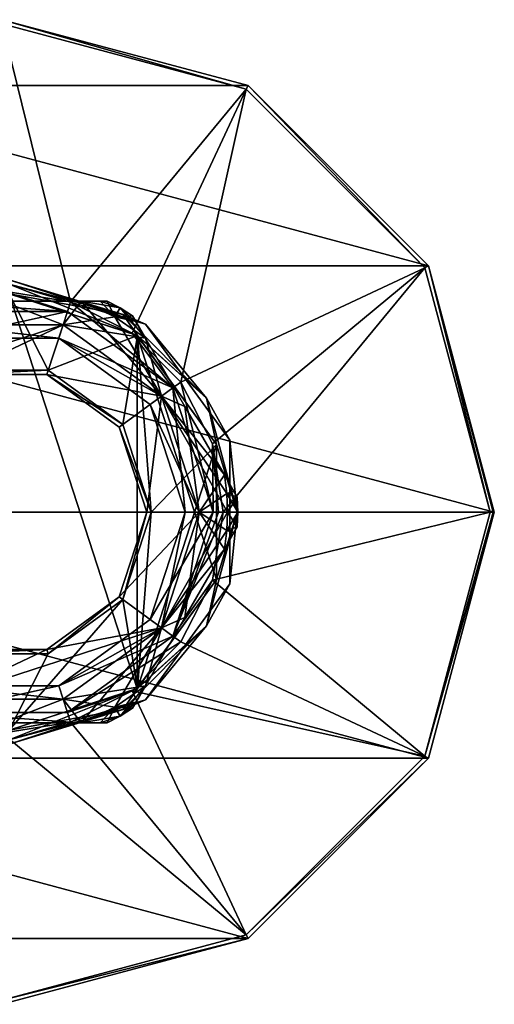
# Model space of a CAD drawing. Units: millimetres. Extents: x -110 to 110, y -55 to 86.
# Drawn here: x 76 to 110, y -35 to 35 of the extents above; entities that cross this region are included whole.
import ezdxf

# ---------------------------------------------------------------- set-up
doc = ezdxf.new("R2010")
doc.units = ezdxf.units.MM
doc.header["$LTSCALE"] = 65.185185
for name, color, linetype in [('158', 7, 'CONTINUOUS'), ('159', 7, 'CONTINUOUS'), ('160', 7, 'CONTINUOUS'), ('161', 7, 'CONTINUOUS'), ('164', 7, 'CONTINUOUS'), ('165', 7, 'CONTINUOUS'), ('166', 7, 'CONTINUOUS'), ('167', 7, 'CONTINUOUS'), ('168', 7, 'CONTINUOUS'), ('169', 7, 'CONTINUOUS'), ('170', 7, 'CONTINUOUS'), ('171', 7, 'CONTINUOUS'), ('172', 7, 'CONTINUOUS'), ('173', 7, 'CONTINUOUS'), ('174', 7, 'CONTINUOUS'), ('192', 7, 'CONTINUOUS'), ('193', 7, 'CONTINUOUS'), ('20', 7, 'CONTINUOUS'), ('24', 7, 'CONTINUOUS'), ('257', 7, 'CONTINUOUS'), ('258', 7, 'CONTINUOUS'), ('259', 7, 'CONTINUOUS'), ('260', 7, 'CONTINUOUS'), ('261', 7, 'CONTINUOUS'), ('262', 7, 'CONTINUOUS'), ('263', 7, 'CONTINUOUS'), ('264', 7, 'CONTINUOUS'), ('265', 7, 'CONTINUOUS'), ('266', 7, 'CONTINUOUS'), ('30', 7, 'CONTINUOUS'), ('5', 7, 'CONTINUOUS'), ('8', 7, 'CONTINUOUS')]:
    doc.layers.add(name, color=color, linetype=linetype)

msp = doc.modelspace()

# ---------------------------------------------------------------- linework, layer by layer
at = {"layer": '158', "linetype": 'Continuous'}
for points in [[(71.727, 10.082, 1.75), (78.273, 10.082, 1.75), (71.827, 9.776, 0.55), (71.727, 10.082, 1.75)], [(71.827, 9.776, 0.55), (78.273, 10.082, 1.75), (78.173, 9.776, 0.55), (71.827, 9.776, 0.55)], [(78.273, 10.082, 1.75), (83.576, 6.229, 1.75), (78.173, 9.776, 0.55), (78.273, 10.082, 1.75)], [(78.173, 9.776, 0.55), (83.576, 6.229, 1.75), (83.315, 6.04, 0.55), (78.173, 9.776, 0.55)], [(83.576, 6.229, 1.75), (85.6, 0, 1.75), (83.315, 6.04, 0.55), (83.576, 6.229, 1.75)], [(85.6, 0, 1.75), (85.278, 0, 0.55), (83.315, 6.04, 0.55), (85.6, 0, 1.75)]]:
    msp.add_3dface(points, dxfattribs=at)
at = {"layer": '159', "linetype": 'Continuous'}
for points in [[(85.278, 0, 0.55), (83.576, -6.229, 1.75), (83.315, -6.04, 0.55), (85.278, 0, 0.55)], [(85.6, 0, 1.75), (83.576, -6.229, 1.75), (85.278, 0, 0.55), (85.6, 0, 1.75)], [(83.315, -6.04, 0.55), (78.273, -10.082, 1.75), (78.173, -9.776, 0.55), (83.315, -6.04, 0.55)], [(83.576, -6.229, 1.75), (78.273, -10.082, 1.75), (83.315, -6.04, 0.55), (83.576, -6.229, 1.75)], [(78.273, -10.082, 1.75), (71.727, -10.082, 1.75), (78.173, -9.776, 0.55), (78.273, -10.082, 1.75)], [(78.173, -9.776, 0.55), (71.727, -10.082, 1.75), (71.827, -9.776, 0.55), (78.173, -9.776, 0.55)]]:
    msp.add_3dface(points, dxfattribs=at)
at = {"layer": '160', "linetype": 'Continuous'}
for points in [[(70.674, 13.315, -14.45), (79.326, 13.315, -14.45), (79.02, 12.362, -14.45), (70.674, 13.315, -14.45)], [(70.98, 12.362, -14.45), (70.674, 13.315, -14.45), (79.02, 12.362, -14.45), (70.98, 12.362, -14.45)], [(79.326, 13.315, -14.45), (86.326, 8.229, -14.45), (79.02, 12.362, -14.45), (79.326, 13.315, -14.45)], [(79.02, 12.362, -14.45), (86.326, 8.229, -14.45), (85.516, 7.642, -14.45), (79.02, 12.362, -14.45)], [(86.326, 8.229, -14.45), (89, 0, -14.45), (85.516, 7.642, -14.45), (86.326, 8.229, -14.45)], [(89, 0, -14.45), (88, 0, -14.45), (85.516, 7.642, -14.45), (89, 0, -14.45)], [(88, 0, -14.45), (86.326, -8.229, -14.45), (85.516, -7.642, -14.45), (88, 0, -14.45)], [(89, 0, -14.45), (86.326, -8.229, -14.45), (88, 0, -14.45), (89, 0, -14.45)], [(85.516, -7.642, -14.45), (86.326, -8.229, -14.45), (79.02, -12.362, -14.45), (85.516, -7.642, -14.45)], [(86.326, -8.229, -14.45), (79.326, -13.315, -14.45), (79.02, -12.362, -14.45), (86.326, -8.229, -14.45)], [(79.326, -13.315, -14.45), (70.674, -13.315, -14.45), (70.98, -12.362, -14.45), (79.326, -13.315, -14.45)], [(79.02, -12.362, -14.45), (79.326, -13.315, -14.45), (70.98, -12.362, -14.45), (79.02, -12.362, -14.45)]]:
    msp.add_3dface(points, dxfattribs=at)
at = {"layer": '161', "linetype": 'Continuous'}
for points in [[(63.674, 8.229, 0.55), (71.827, 9.776, 0.55), (79.326, 13.315, 0.55), (63.674, 8.229, 0.55)], [(70.674, 13.315, 0.55), (63.674, 8.229, 0.55), (79.326, 13.315, 0.55), (70.674, 13.315, 0.55)], [(71.827, 9.776, 0.55), (78.173, 9.776, 0.55), (79.326, 13.315, 0.55), (71.827, 9.776, 0.55)], [(79.326, 13.315, 0.55), (78.173, 9.776, 0.55), (86.326, 8.229, 0.55), (79.326, 13.315, 0.55)], [(78.173, 9.776, 0.55), (83.315, 6.04, 0.55), (86.326, 8.229, 0.55), (78.173, 9.776, 0.55)], [(83.315, 6.04, 0.55), (85.278, 0, 0.55), (86.326, 8.229, 0.55), (83.315, 6.04, 0.55)], [(85.278, 0, 0.55), (89, 0, 0.55), (86.326, 8.229, 0.55), (85.278, 0, 0.55)], [(85.278, 0, 0.55), (83.315, -6.04, 0.55), (89, 0, 0.55), (85.278, 0, 0.55)], [(89, 0, 0.55), (83.315, -6.04, 0.55), (86.326, -8.229, 0.55), (89, 0, 0.55)], [(83.315, -6.04, 0.55), (78.173, -9.776, 0.55), (86.326, -8.229, 0.55), (83.315, -6.04, 0.55)], [(86.326, -8.229, 0.55), (78.173, -9.776, 0.55), (70.674, -13.315, 0.55), (86.326, -8.229, 0.55)], [(79.326, -13.315, 0.55), (86.326, -8.229, 0.55), (70.674, -13.315, 0.55), (79.326, -13.315, 0.55)], [(78.173, -9.776, 0.55), (71.827, -9.776, 0.55), (70.674, -13.315, 0.55), (78.173, -9.776, 0.55)]]:
    msp.add_3dface(points, dxfattribs=at)
at = {"layer": '164', "linetype": 'Continuous'}
for points in [[(75, -15, -13.45), (80.619, -15, -12.432), (75, -15, -0.45), (75, -15, -13.45)], [(75, -15, -0.45), (80.619, -15, -12.432), (80.619, -15, -1.468), (75, -15, -0.45)], [(80.619, -15, -12.432), (81.967, -15, -11.67), (80.619, -15, -1.468), (80.619, -15, -12.432)], [(80.619, -15, -1.468), (81.967, -15, -11.67), (81.963, -15, -2.227), (80.619, -15, -1.468)], [(82.454, -15, -10.664), (82.454, -15, -3.236), (81.963, -15, -2.227), (82.454, -15, -10.664)], [(81.967, -15, -11.67), (82.454, -15, -10.664), (81.963, -15, -2.227), (81.967, -15, -11.67)]]:
    msp.add_3dface(points, dxfattribs=at)
at = {"layer": '165', "linetype": 'Continuous'}
for points in [[(91.717, -1.045, -10.664), (91.717, -1.045, -3.236), (91.472, -1.47, -2.227), (91.717, -1.045, -10.664)], [(91.474, -1.466, -11.67), (91.717, -1.045, -10.664), (91.472, -1.47, -2.227), (91.474, -1.466, -11.67)], [(90.8, -2.634, -12.432), (91.474, -1.466, -11.67), (90.8, -2.634, -1.468), (90.8, -2.634, -12.432)], [(90.8, -2.634, -1.468), (91.474, -1.466, -11.67), (91.472, -1.47, -2.227), (90.8, -2.634, -1.468)], [(87.99, -7.5, -13.45), (90.8, -2.634, -12.432), (87.99, -7.5, -0.45), (87.99, -7.5, -13.45)], [(87.99, -7.5, -0.45), (90.8, -2.634, -12.432), (90.8, -2.634, -1.468), (87.99, -7.5, -0.45)], [(85.181, -12.366, -12.432), (87.99, -7.5, -13.45), (85.181, -12.366, -1.468), (85.181, -12.366, -12.432)], [(85.181, -12.366, -1.468), (87.99, -7.5, -13.45), (87.99, -7.5, -0.45), (85.181, -12.366, -1.468)], [(84.507, -13.534, -11.67), (85.181, -12.366, -12.432), (84.509, -13.53, -2.227), (84.507, -13.534, -11.67)], [(84.509, -13.53, -2.227), (85.181, -12.366, -12.432), (85.181, -12.366, -1.468), (84.509, -13.53, -2.227)], [(84.263, -13.955, -3.236), (84.507, -13.534, -11.67), (84.509, -13.53, -2.227), (84.263, -13.955, -3.236)], [(84.263, -13.955, -10.664), (84.507, -13.534, -11.67), (84.263, -13.955, -3.236), (84.263, -13.955, -10.664)]]:
    msp.add_3dface(points, dxfattribs=at)
at = {"layer": '166', "linetype": 'Continuous'}
for points in [[(84.263, 13.955, -10.664), (84.263, 13.955, -3.236), (84.509, 13.53, -2.227), (84.263, 13.955, -10.664)], [(84.507, 13.534, -11.67), (84.263, 13.955, -10.664), (84.509, 13.53, -2.227), (84.507, 13.534, -11.67)], [(85.181, 12.366, -12.432), (84.507, 13.534, -11.67), (85.181, 12.366, -1.468), (85.181, 12.366, -12.432)], [(85.181, 12.366, -1.468), (84.507, 13.534, -11.67), (84.509, 13.53, -2.227), (85.181, 12.366, -1.468)], [(87.991, 7.5, -13.45), (85.181, 12.366, -12.432), (87.991, 7.5, -0.45), (87.991, 7.5, -13.45)], [(87.991, 7.5, -0.45), (85.181, 12.366, -12.432), (85.181, 12.366, -1.468), (87.991, 7.5, -0.45)], [(90.8, 2.634, -12.432), (87.991, 7.5, -13.45), (90.8, 2.634, -1.468), (90.8, 2.634, -12.432)], [(90.8, 2.634, -1.468), (87.991, 7.5, -13.45), (87.991, 7.5, -0.45), (90.8, 2.634, -1.468)], [(91.474, 1.466, -11.67), (90.8, 2.634, -12.432), (91.472, 1.47, -2.227), (91.474, 1.466, -11.67)], [(91.472, 1.47, -2.227), (90.8, 2.634, -12.432), (90.8, 2.634, -1.468), (91.472, 1.47, -2.227)], [(91.717, 1.045, -3.236), (91.474, 1.466, -11.67), (91.472, 1.47, -2.227), (91.717, 1.045, -3.236)], [(91.717, 1.045, -10.664), (91.474, 1.466, -11.67), (91.717, 1.045, -3.236), (91.717, 1.045, -10.664)]]:
    msp.add_3dface(points, dxfattribs=at)
at = {"layer": '167', "linetype": 'Continuous'}
for points in [[(80.619, 15, -12.432), (75, 15, -13.45), (80.619, 15, -1.468), (80.619, 15, -12.432)], [(80.619, 15, -1.468), (75, 15, -13.45), (75, 15, -0.45), (80.619, 15, -1.468)], [(81.967, 15, -11.67), (80.619, 15, -12.432), (81.963, 15, -2.227), (81.967, 15, -11.67)], [(81.963, 15, -2.227), (80.619, 15, -12.432), (80.619, 15, -1.468), (81.963, 15, -2.227)], [(82.454, 15, -3.236), (81.967, 15, -11.67), (81.963, 15, -2.227), (82.454, 15, -3.236)], [(82.454, 15, -10.664), (81.967, 15, -11.67), (82.454, 15, -3.236), (82.454, 15, -10.664)]]:
    msp.add_3dface(points, dxfattribs=at)
at = {"layer": '168', "linetype": 'Continuous'}
for points in [[(82.454, 15, -10.664), (82.454, 15, -3.236), (83.375, 14.506, -3.236), (82.454, 15, -10.664)], [(82.454, 15, -10.664), (83.375, 14.506, -3.236), (83.375, 14.506, -10.664), (82.454, 15, -10.664)], [(84.263, 13.955, -3.236), (84.263, 13.955, -10.664), (83.375, 14.506, -10.664), (84.263, 13.955, -3.236)], [(83.375, 14.506, -3.236), (84.263, 13.955, -3.236), (83.375, 14.506, -10.664), (83.375, 14.506, -3.236)], [(91.717, 1.045, -10.664), (91.717, 1.045, -3.236), (91.75, 0, -3.236), (91.717, 1.045, -10.664)], [(91.75, 0, -10.664), (91.717, 1.045, -10.664), (91.75, 0, -3.236), (91.75, 0, -10.664)], [(91.717, -1.045, -3.236), (91.717, -1.045, -10.664), (91.75, 0, -10.664), (91.717, -1.045, -3.236)], [(91.717, -1.045, -3.236), (91.75, 0, -10.664), (91.75, 0, -3.236), (91.717, -1.045, -3.236)], [(84.263, -13.955, -10.664), (84.263, -13.955, -3.236), (83.375, -14.506, -3.236), (84.263, -13.955, -10.664)], [(84.263, -13.955, -10.664), (83.375, -14.506, -3.236), (83.375, -14.506, -10.664), (84.263, -13.955, -10.664)], [(82.454, -15, -3.236), (82.454, -15, -10.664), (83.375, -14.506, -10.664), (82.454, -15, -3.236)], [(83.375, -14.506, -3.236), (82.454, -15, -3.236), (83.375, -14.506, -10.664), (83.375, -14.506, -3.236)]]:
    msp.add_3dface(points, dxfattribs=at)
at = {"layer": '169', "linetype": 'Continuous'}
for points in [[(89, 0, 0.55), (86.326, -8.229, 0.55), (91.018, 0, -1.468), (89, 0, 0.55)], [(91.018, 0, -1.468), (86.326, -8.229, 0.55), (90.963, -1.322, -1.468), (91.018, 0, -1.468)], [(86.326, -8.229, 0.55), (90.8, -2.634, -1.468), (90.963, -1.322, -1.468), (86.326, -8.229, 0.55)], [(86.326, -8.229, 0.55), (87.99, -7.5, -0.45), (90.8, -2.634, -1.468), (86.326, -8.229, 0.55)], [(86.326, -8.229, 0.55), (85.181, -12.366, -1.468), (87.99, -7.5, -0.45), (86.326, -8.229, 0.55)], [(86.326, -8.229, 0.55), (79.326, -13.315, 0.55), (85.181, -12.366, -1.468), (86.326, -8.229, 0.55)], [(85.181, -12.366, -1.468), (79.326, -13.315, 0.55), (83.009, -13.872, -1.468), (85.181, -12.366, -1.468)], [(79.326, -13.315, 0.55), (70.674, -13.315, 0.55), (75, -15, -0.45), (79.326, -13.315, 0.55)], [(79.326, -13.315, 0.55), (75, -15, -0.45), (80.619, -15, -1.468), (79.326, -13.315, 0.55)], [(79.326, -13.315, 0.55), (80.619, -15, -1.468), (83.009, -13.872, -1.468), (79.326, -13.315, 0.55)]]:
    msp.add_3dface(points, dxfattribs=at)
at = {"layer": '170', "linetype": 'Continuous'}
for points in [[(86.326, -8.229, -14.45), (89, 0, -14.45), (87.99, -7.5, -13.45), (86.326, -8.229, -14.45)], [(89, 0, -14.45), (90.8, -2.634, -12.432), (87.99, -7.5, -13.45), (89, 0, -14.45)], [(90.8, -2.634, -12.432), (89, 0, -14.45), (90.963, -1.322, -12.432), (90.8, -2.634, -12.432)], [(90.963, -1.322, -12.432), (89, 0, -14.45), (91.018, 0, -12.432), (90.963, -1.322, -12.432)], [(86.326, -8.229, -14.45), (87.99, -7.5, -13.45), (85.181, -12.366, -12.432), (86.326, -8.229, -14.45)], [(79.326, -13.315, -14.45), (86.326, -8.229, -14.45), (80.619, -15, -12.432), (79.326, -13.315, -14.45)], [(80.619, -15, -12.432), (86.326, -8.229, -14.45), (83.009, -13.872, -12.432), (80.619, -15, -12.432)], [(86.326, -8.229, -14.45), (85.181, -12.366, -12.432), (83.009, -13.872, -12.432), (86.326, -8.229, -14.45)], [(70.674, -13.315, -14.45), (79.326, -13.315, -14.45), (75, -15, -13.45), (70.674, -13.315, -14.45)], [(79.326, -13.315, -14.45), (80.619, -15, -12.432), (75, -15, -13.45), (79.326, -13.315, -14.45)]]:
    msp.add_3dface(points, dxfattribs=at)
at = {"layer": '171', "linetype": 'Continuous'}
for points in [[(70.674, 13.315, 0.55), (79.326, 13.315, 0.55), (75, 15, -0.45), (70.674, 13.315, 0.55)], [(79.326, 13.315, 0.55), (80.619, 15, -1.468), (75, 15, -0.45), (79.326, 13.315, 0.55)], [(79.326, 13.315, 0.55), (86.326, 8.229, 0.55), (80.619, 15, -1.468), (79.326, 13.315, 0.55)], [(80.619, 15, -1.468), (86.326, 8.229, 0.55), (83.009, 13.872, -1.468), (80.619, 15, -1.468)], [(86.326, 8.229, 0.55), (85.181, 12.366, -1.468), (83.009, 13.872, -1.468), (86.326, 8.229, 0.55)], [(86.326, 8.229, 0.55), (87.991, 7.5, -0.45), (85.181, 12.366, -1.468), (86.326, 8.229, 0.55)], [(86.326, 8.229, 0.55), (89, 0, 0.55), (87.991, 7.5, -0.45), (86.326, 8.229, 0.55)], [(89, 0, 0.55), (90.8, 2.634, -1.468), (87.991, 7.5, -0.45), (89, 0, 0.55)], [(90.8, 2.634, -1.468), (89, 0, 0.55), (90.963, 1.322, -1.468), (90.8, 2.634, -1.468)], [(89, 0, 0.55), (91.018, 0, -1.468), (90.963, 1.322, -1.468), (89, 0, 0.55)]]:
    msp.add_3dface(points, dxfattribs=at)
at = {"layer": '172', "linetype": 'Continuous'}
for points in [[(79.326, 13.315, -14.45), (70.674, 13.315, -14.45), (75, 15, -13.45), (79.326, 13.315, -14.45)], [(79.326, 13.315, -14.45), (75, 15, -13.45), (80.619, 15, -12.432), (79.326, 13.315, -14.45)], [(79.326, 13.315, -14.45), (80.619, 15, -12.432), (83.009, 13.872, -12.432), (79.326, 13.315, -14.45)], [(85.181, 12.366, -12.432), (79.326, 13.315, -14.45), (83.009, 13.872, -12.432), (85.181, 12.366, -12.432)], [(86.326, 8.229, -14.45), (79.326, 13.315, -14.45), (85.181, 12.366, -12.432), (86.326, 8.229, -14.45)], [(86.326, 8.229, -14.45), (85.181, 12.366, -12.432), (87.991, 7.5, -13.45), (86.326, 8.229, -14.45)], [(89, 0, -14.45), (86.326, 8.229, -14.45), (91.018, 0, -12.432), (89, 0, -14.45)], [(86.326, 8.229, -14.45), (87.991, 7.5, -13.45), (90.8, 2.634, -12.432), (86.326, 8.229, -14.45)], [(86.326, 8.229, -14.45), (90.8, 2.634, -12.432), (90.963, 1.322, -12.432), (86.326, 8.229, -14.45)], [(91.018, 0, -12.432), (86.326, 8.229, -14.45), (90.963, 1.322, -12.432), (91.018, 0, -12.432)]]:
    msp.add_3dface(points, dxfattribs=at)
at = {"layer": '173', "linetype": 'Continuous'}
for points in [[(80.619, 15, -12.432), (81.967, 15, -11.67), (83.375, 14.506, -10.664), (80.619, 15, -12.432)], [(80.619, 15, -12.432), (83.375, 14.506, -10.664), (83.009, 13.872, -12.432), (80.619, 15, -12.432)], [(81.967, 15, -11.67), (82.454, 15, -10.664), (83.375, 14.506, -10.664), (81.967, 15, -11.67)], [(83.375, 14.506, -10.664), (84.263, 13.955, -10.664), (83.009, 13.872, -12.432), (83.375, 14.506, -10.664)], [(84.263, 13.955, -10.664), (84.507, 13.534, -11.67), (83.009, 13.872, -12.432), (84.263, 13.955, -10.664)], [(84.507, 13.534, -11.67), (85.181, 12.366, -12.432), (83.009, 13.872, -12.432), (84.507, 13.534, -11.67)], [(90.8, 2.634, -12.432), (91.474, 1.466, -11.67), (90.963, 1.322, -12.432), (90.8, 2.634, -12.432)], [(91.474, 1.466, -11.67), (91.717, 1.045, -10.664), (90.963, 1.322, -12.432), (91.474, 1.466, -11.67)], [(91.717, 1.045, -10.664), (91.75, 0, -10.664), (90.963, 1.322, -12.432), (91.717, 1.045, -10.664)], [(91.75, 0, -10.664), (91.018, 0, -12.432), (90.963, 1.322, -12.432), (91.75, 0, -10.664)], [(91.717, -1.045, -10.664), (90.963, -1.322, -12.432), (91.018, 0, -12.432), (91.717, -1.045, -10.664)], [(91.75, 0, -10.664), (91.717, -1.045, -10.664), (91.018, 0, -12.432), (91.75, 0, -10.664)], [(91.474, -1.466, -11.67), (90.8, -2.634, -12.432), (90.963, -1.322, -12.432), (91.474, -1.466, -11.67)], [(91.717, -1.045, -10.664), (91.474, -1.466, -11.67), (90.963, -1.322, -12.432), (91.717, -1.045, -10.664)], [(85.181, -12.366, -12.432), (83.375, -14.506, -10.664), (83.009, -13.872, -12.432), (85.181, -12.366, -12.432)], [(85.181, -12.366, -12.432), (84.507, -13.534, -11.67), (83.375, -14.506, -10.664), (85.181, -12.366, -12.432)], [(81.967, -15, -11.67), (80.619, -15, -12.432), (83.009, -13.872, -12.432), (81.967, -15, -11.67)], [(82.454, -15, -10.664), (81.967, -15, -11.67), (83.009, -13.872, -12.432), (82.454, -15, -10.664)], [(83.375, -14.506, -10.664), (82.454, -15, -10.664), (83.009, -13.872, -12.432), (83.375, -14.506, -10.664)], [(84.507, -13.534, -11.67), (84.263, -13.955, -10.664), (83.375, -14.506, -10.664), (84.507, -13.534, -11.67)]]:
    msp.add_3dface(points, dxfattribs=at)
at = {"layer": '174', "linetype": 'Continuous'}
for points in [[(81.963, 15, -2.227), (80.619, 15, -1.468), (83.009, 13.872, -1.468), (81.963, 15, -2.227)], [(82.454, 15, -3.236), (81.963, 15, -2.227), (83.009, 13.872, -1.468), (82.454, 15, -3.236)], [(83.375, 14.506, -3.236), (82.454, 15, -3.236), (83.009, 13.872, -1.468), (83.375, 14.506, -3.236)], [(85.181, 12.366, -1.468), (83.375, 14.506, -3.236), (83.009, 13.872, -1.468), (85.181, 12.366, -1.468)], [(84.509, 13.53, -2.227), (84.263, 13.955, -3.236), (83.375, 14.506, -3.236), (84.509, 13.53, -2.227)], [(85.181, 12.366, -1.468), (84.509, 13.53, -2.227), (83.375, 14.506, -3.236), (85.181, 12.366, -1.468)], [(91.472, 1.47, -2.227), (90.8, 2.634, -1.468), (90.963, 1.322, -1.468), (91.472, 1.47, -2.227)], [(91.717, 1.045, -3.236), (91.472, 1.47, -2.227), (90.963, 1.322, -1.468), (91.717, 1.045, -3.236)], [(91.018, 0, -1.468), (91.717, 1.045, -3.236), (90.963, 1.322, -1.468), (91.018, 0, -1.468)], [(91.75, 0, -3.236), (91.717, 1.045, -3.236), (91.018, 0, -1.468), (91.75, 0, -3.236)], [(91.717, -1.045, -3.236), (91.75, 0, -3.236), (90.963, -1.322, -1.468), (91.717, -1.045, -3.236)], [(91.75, 0, -3.236), (91.018, 0, -1.468), (90.963, -1.322, -1.468), (91.75, 0, -3.236)], [(90.8, -2.634, -1.468), (91.472, -1.47, -2.227), (90.963, -1.322, -1.468), (90.8, -2.634, -1.468)], [(91.472, -1.47, -2.227), (91.717, -1.045, -3.236), (90.963, -1.322, -1.468), (91.472, -1.47, -2.227)], [(84.509, -13.53, -2.227), (85.181, -12.366, -1.468), (83.009, -13.872, -1.468), (84.509, -13.53, -2.227)], [(80.619, -15, -1.468), (83.375, -14.506, -3.236), (83.009, -13.872, -1.468), (80.619, -15, -1.468)], [(84.263, -13.955, -3.236), (84.509, -13.53, -2.227), (83.009, -13.872, -1.468), (84.263, -13.955, -3.236)], [(83.375, -14.506, -3.236), (84.263, -13.955, -3.236), (83.009, -13.872, -1.468), (83.375, -14.506, -3.236)], [(80.619, -15, -1.468), (81.963, -15, -2.227), (83.375, -14.506, -3.236), (80.619, -15, -1.468)], [(81.963, -15, -2.227), (82.454, -15, -3.236), (83.375, -14.506, -3.236), (81.963, -15, -2.227)]]:
    msp.add_3dface(points, dxfattribs=at)
at = {"layer": '192', "linetype": 'Continuous'}
for points in [[(88, 0, -14.45), (85.516, -7.642, -14.45), (88, 0, -14.8), (88, 0, -14.45)], [(88, 0, -14.8), (85.516, -7.642, -14.45), (85.516, -7.642, -14.8), (88, 0, -14.8)], [(85.516, -7.642, -14.45), (79.02, -12.362, -14.45), (85.516, -7.642, -14.8), (85.516, -7.642, -14.45)], [(85.516, -7.642, -14.8), (79.02, -12.362, -14.45), (79.02, -12.362, -14.8), (85.516, -7.642, -14.8)], [(79.02, -12.362, -14.45), (70.98, -12.362, -14.45), (79.02, -12.362, -14.8), (79.02, -12.362, -14.45)], [(79.02, -12.362, -14.8), (70.98, -12.362, -14.45), (70.98, -12.362, -14.8), (79.02, -12.362, -14.8)]]:
    msp.add_3dface(points, dxfattribs=at)
at = {"layer": '193', "linetype": 'Continuous'}
for points in [[(70.98, 12.362, -14.45), (79.02, 12.362, -14.45), (70.98, 12.362, -14.8), (70.98, 12.362, -14.45)], [(70.98, 12.362, -14.8), (79.02, 12.362, -14.45), (79.02, 12.362, -14.8), (70.98, 12.362, -14.8)], [(79.02, 12.362, -14.45), (85.516, 7.642, -14.45), (79.02, 12.362, -14.8), (79.02, 12.362, -14.45)], [(79.02, 12.362, -14.8), (85.516, 7.642, -14.45), (85.516, 7.642, -14.8), (79.02, 12.362, -14.8)], [(85.516, 7.642, -14.45), (88, 0, -14.45), (85.516, 7.642, -14.8), (85.516, 7.642, -14.45)], [(88, 0, -14.45), (88, 0, -14.8), (85.516, 7.642, -14.8), (88, 0, -14.45)]]:
    msp.add_3dface(points, dxfattribs=at)
at = {"layer": '20', "linetype": 'Continuous'}
for points in [[(75.5, 16.5, 2.75), (75.5, 16.5, 24.75), (85.198, 13.349, 24.75), (75.5, 16.5, 2.75)], [(75.5, 16.5, 2.75), (85.198, 13.349, 24.75), (85.198, 13.349, 2.75), (75.5, 16.5, 2.75)], [(85.198, 13.349, 24.75), (91.192, 5.099, 24.75), (85.198, 13.349, 2.75), (85.198, 13.349, 24.75)], [(85.198, 13.349, 2.75), (91.192, 5.099, 24.75), (91.192, 5.099, 2.75), (85.198, 13.349, 2.75)], [(91.192, 5.099, 24.75), (91.192, -5.099, 24.75), (91.192, 5.099, 2.75), (91.192, 5.099, 24.75)], [(91.192, 5.099, 2.75), (91.192, -5.099, 24.75), (91.192, -5.099, 2.75), (91.192, 5.099, 2.75)], [(91.192, -5.099, 24.75), (85.198, -13.349, 24.75), (91.192, -5.099, 2.75), (91.192, -5.099, 24.75)], [(91.192, -5.099, 2.75), (85.198, -13.349, 24.75), (85.198, -13.349, 2.75), (91.192, -5.099, 2.75)], [(75.5, -16.5, 24.75), (75.5, -16.5, 2.75), (85.198, -13.349, 2.75), (75.5, -16.5, 24.75)], [(85.198, -13.349, 24.75), (75.5, -16.5, 24.75), (85.198, -13.349, 2.75), (85.198, -13.349, 24.75)]]:
    msp.add_3dface(points, dxfattribs=at)
at = {"layer": '24', "linetype": 'Continuous'}
for points in [[(85.198, 13.349, 24.75), (75.5, 16.5, 24.75), (83.604, 14.036, 25.457), (85.198, 13.349, 24.75)], [(75.5, 16.5, 24.75), (75.5, 16.207, 25.457), (83.604, 14.036, 25.457), (75.5, 16.5, 24.75)], [(75.5, 15.5, 25.75), (84.598, 12.549, 25.75), (75.5, 16.207, 25.457), (75.5, 15.5, 25.75)], [(75.5, 16.207, 25.457), (84.598, 12.549, 25.75), (83.604, 14.036, 25.457), (75.5, 16.207, 25.457)], [(84.598, 12.549, 25.75), (89.536, 8.104, 25.457), (83.604, 14.036, 25.457), (84.598, 12.549, 25.75)], [(89.536, 8.104, 25.457), (85.198, 13.349, 24.75), (83.604, 14.036, 25.457), (89.536, 8.104, 25.457)], [(91.192, 5.099, 24.75), (85.198, 13.349, 24.75), (89.536, 8.104, 25.457), (91.192, 5.099, 24.75)], [(84.598, 12.549, 25.75), (90.239, 4.795, 25.75), (89.536, 8.104, 25.457), (84.598, 12.549, 25.75)], [(90.239, 4.795, 25.75), (91.707, 0, 25.457), (89.536, 8.104, 25.457), (90.239, 4.795, 25.75)], [(91.707, 0, 25.457), (91.192, 5.099, 24.75), (89.536, 8.104, 25.457), (91.707, 0, 25.457)], [(91.192, -5.099, 24.75), (91.192, 5.099, 24.75), (91.707, 0, 25.457), (91.192, -5.099, 24.75)], [(90.239, 4.795, 25.75), (90.239, -4.795, 25.75), (91.707, 0, 25.457), (90.239, 4.795, 25.75)], [(90.239, -4.795, 25.75), (89.536, -8.104, 25.457), (91.707, 0, 25.457), (90.239, -4.795, 25.75)], [(89.536, -8.104, 25.457), (91.192, -5.099, 24.75), (91.707, 0, 25.457), (89.536, -8.104, 25.457)], [(90.239, -4.795, 25.75), (84.598, -12.549, 25.75), (89.536, -8.104, 25.457), (90.239, -4.795, 25.75)], [(85.198, -13.349, 24.75), (91.192, -5.099, 24.75), (89.536, -8.104, 25.457), (85.198, -13.349, 24.75)], [(84.598, -12.549, 25.75), (83.604, -14.036, 25.457), (89.536, -8.104, 25.457), (84.598, -12.549, 25.75)], [(83.604, -14.036, 25.457), (85.198, -13.349, 24.75), (89.536, -8.104, 25.457), (83.604, -14.036, 25.457)], [(84.598, -12.549, 25.75), (75.5, -15.5, 25.75), (83.604, -14.036, 25.457), (84.598, -12.549, 25.75)], [(75.5, -16.5, 24.75), (85.198, -13.349, 24.75), (75.5, -16.207, 25.457), (75.5, -16.5, 24.75)], [(75.5, -16.207, 25.457), (85.198, -13.349, 24.75), (83.604, -14.036, 25.457), (75.5, -16.207, 25.457)], [(75.5, -15.5, 25.75), (75.5, -16.207, 25.457), (83.604, -14.036, 25.457), (75.5, -15.5, 25.75)]]:
    msp.add_3dface(points, dxfattribs=at)
at = {"layer": '257', "color": 7, "linetype": 'Continuous', "true_color": 0xe0f2ff}
for points in [[(105.311, -17.5, -41.8), (110, 0, -41.8), (105.311, -17.5, -35.208), (105.311, -17.5, -41.8)], [(105.311, -17.5, -35.208), (110, 0, -41.8), (110, 0, -35.208), (105.311, -17.5, -35.208)], [(92.5, -30.311, -41.8), (105.311, -17.5, -41.8), (92.5, -30.311, -35.208), (92.5, -30.311, -41.8)], [(92.5, -30.311, -35.208), (105.311, -17.5, -41.8), (105.311, -17.5, -35.208), (92.5, -30.311, -35.208)], [(75, -35, -41.8), (92.5, -30.311, -41.8), (75, -35, -35.208), (75, -35, -41.8)], [(75, -35, -35.208), (92.5, -30.311, -41.8), (92.5, -30.311, -35.208), (75, -35, -35.208)]]:
    msp.add_3dface(points, dxfattribs=at)
at = {"layer": '258', "color": 7, "linetype": 'Continuous', "true_color": 0xe0f2ff}
for points in [[(105.311, -17.5, -35.208), (110, 0, -35.208), (105.064, -17.357, -34.508), (105.311, -17.5, -35.208)], [(105.064, -17.357, -34.508), (110, 0, -35.208), (109.926, 0, -34.83), (105.064, -17.357, -34.508)], [(109.715, 0, -34.508), (105.064, -17.357, -34.508), (109.926, 0, -34.83), (109.715, 0, -34.508)], [(92.357, -30.064, -34.508), (105.311, -17.5, -35.208), (105.064, -17.357, -34.508), (92.357, -30.064, -34.508)], [(92.5, -30.311, -35.208), (105.311, -17.5, -35.208), (92.357, -30.064, -34.508), (92.5, -30.311, -35.208)], [(75, -34.715, -34.508), (92.5, -30.311, -35.208), (92.357, -30.064, -34.508), (75, -34.715, -34.508)], [(75, -35, -35.208), (92.5, -30.311, -35.208), (75, -34.715, -34.508), (75, -35, -35.208)]]:
    msp.add_3dface(points, dxfattribs=at)
at = {"layer": '259', "color": 7, "linetype": 'Continuous', "true_color": 0xe0f2ff}
for points in [[(105.064, -17.357, -34.508), (109.715, 0, -34.508), (89.945, -4.856, -15.1), (105.064, -17.357, -34.508)], [(89.945, -4.856, -15.1), (109.715, 0, -34.508), (90.715, 0, -15.1), (89.945, -4.856, -15.1)], [(87.713, -9.237, -15.1), (105.064, -17.357, -34.508), (89.945, -4.856, -15.1), (87.713, -9.237, -15.1)], [(84.237, -12.713, -15.1), (105.064, -17.357, -34.508), (87.713, -9.237, -15.1), (84.237, -12.713, -15.1)], [(79.856, -14.945, -15.1), (92.357, -30.064, -34.508), (84.237, -12.713, -15.1), (79.856, -14.945, -15.1)], [(92.357, -30.064, -34.508), (105.064, -17.357, -34.508), (84.237, -12.713, -15.1), (92.357, -30.064, -34.508)], [(75, -15.715, -15.1), (92.357, -30.064, -34.508), (79.856, -14.945, -15.1), (75, -15.715, -15.1)], [(75, -34.715, -34.508), (92.357, -30.064, -34.508), (75, -15.715, -15.1), (75, -34.715, -34.508)]]:
    msp.add_3dface(points, dxfattribs=at)
at = {"layer": '260', "color": 7, "linetype": 'Continuous', "true_color": 0xe0f2ff}
for points in [[(89.945, -4.856, -15.1), (90.715, 0, -15.1), (87.136, -8.816, -14.8), (89.945, -4.856, -15.1)], [(87.136, -8.816, -14.8), (90.715, 0, -15.1), (90.388, 0, -14.878), (87.136, -8.816, -14.8)], [(90, 0, -14.8), (87.136, -8.816, -14.8), (90.388, 0, -14.878), (90, 0, -14.8)], [(87.713, -9.237, -15.1), (89.945, -4.856, -15.1), (87.136, -8.816, -14.8), (87.713, -9.237, -15.1)], [(79.636, -14.266, -14.8), (87.713, -9.237, -15.1), (87.136, -8.816, -14.8), (79.636, -14.266, -14.8)], [(84.237, -12.713, -15.1), (87.713, -9.237, -15.1), (79.636, -14.266, -14.8), (84.237, -12.713, -15.1)], [(79.856, -14.945, -15.1), (84.237, -12.713, -15.1), (79.636, -14.266, -14.8), (79.856, -14.945, -15.1)], [(75, -15.715, -15.1), (79.856, -14.945, -15.1), (70.364, -14.266, -14.8), (75, -15.715, -15.1)], [(70.364, -14.266, -14.8), (79.856, -14.945, -15.1), (79.636, -14.266, -14.8), (70.364, -14.266, -14.8)]]:
    msp.add_3dface(points, dxfattribs=at)
at = {"layer": '261', "color": 7, "linetype": 'Continuous', "true_color": 0xe0f2ff}
for points in [[(70.364, 14.266, -14.8), (70.98, 12.362, -14.8), (79.636, 14.266, -14.8), (70.364, 14.266, -14.8)], [(70.98, 12.362, -14.8), (79.02, 12.362, -14.8), (79.636, 14.266, -14.8), (70.98, 12.362, -14.8)], [(79.636, 14.266, -14.8), (79.02, 12.362, -14.8), (87.136, 8.816, -14.8), (79.636, 14.266, -14.8)], [(79.02, 12.362, -14.8), (85.516, 7.642, -14.8), (87.136, 8.816, -14.8), (79.02, 12.362, -14.8)], [(85.516, 7.642, -14.8), (88, 0, -14.8), (87.136, 8.816, -14.8), (85.516, 7.642, -14.8)], [(88, 0, -14.8), (90, 0, -14.8), (87.136, 8.816, -14.8), (88, 0, -14.8)], [(88, 0, -14.8), (85.516, -7.642, -14.8), (90, 0, -14.8), (88, 0, -14.8)], [(85.516, -7.642, -14.8), (87.136, -8.816, -14.8), (90, 0, -14.8), (85.516, -7.642, -14.8)], [(85.516, -7.642, -14.8), (79.02, -12.362, -14.8), (87.136, -8.816, -14.8), (85.516, -7.642, -14.8)], [(79.02, -12.362, -14.8), (79.636, -14.266, -14.8), (87.136, -8.816, -14.8), (79.02, -12.362, -14.8)], [(79.02, -12.362, -14.8), (70.98, -12.362, -14.8), (70.364, -14.266, -14.8), (79.02, -12.362, -14.8)], [(79.02, -12.362, -14.8), (70.364, -14.266, -14.8), (79.636, -14.266, -14.8), (79.02, -12.362, -14.8)]]:
    msp.add_3dface(points, dxfattribs=at)
at = {"layer": '262', "color": 7, "linetype": 'Continuous', "true_color": 0xe0f2ff}
for points in [[(75, 35, -41.8), (92.5, 30.311, -41.8), (57.5, 30.311, -41.8), (75, 35, -41.8)], [(57.5, 30.311, -41.8), (105.311, 17.5, -41.8), (44.689, 17.5, -41.8), (57.5, 30.311, -41.8)], [(92.5, 30.311, -41.8), (105.311, 17.5, -41.8), (57.5, 30.311, -41.8), (92.5, 30.311, -41.8)], [(110, 0, -41.8), (40, 0, -41.8), (44.689, 17.5, -41.8), (110, 0, -41.8)], [(105.311, 17.5, -41.8), (110, 0, -41.8), (44.689, 17.5, -41.8), (105.311, 17.5, -41.8)], [(110, 0, -41.8), (105.311, -17.5, -41.8), (40, 0, -41.8), (110, 0, -41.8)], [(105.311, -17.5, -41.8), (44.689, -17.5, -41.8), (40, 0, -41.8), (105.311, -17.5, -41.8)], [(105.311, -17.5, -41.8), (92.5, -30.311, -41.8), (44.689, -17.5, -41.8), (105.311, -17.5, -41.8)], [(92.5, -30.311, -41.8), (57.5, -30.311, -41.8), (44.689, -17.5, -41.8), (92.5, -30.311, -41.8)], [(92.5, -30.311, -41.8), (75, -35, -41.8), (57.5, -30.311, -41.8), (92.5, -30.311, -41.8)]]:
    msp.add_3dface(points, dxfattribs=at)
at = {"layer": '263', "color": 7, "linetype": 'Continuous', "true_color": 0xe0f2ff}
for points in [[(92.5, 30.311, -41.8), (75, 35, -41.8), (92.5, 30.311, -35.208), (92.5, 30.311, -41.8)], [(92.5, 30.311, -35.208), (75, 35, -41.8), (75, 35, -35.208), (92.5, 30.311, -35.208)], [(105.311, 17.5, -41.8), (92.5, 30.311, -41.8), (105.311, 17.5, -35.208), (105.311, 17.5, -41.8)], [(105.311, 17.5, -35.208), (92.5, 30.311, -41.8), (92.5, 30.311, -35.208), (105.311, 17.5, -35.208)], [(110, 0, -35.208), (110, 0, -41.8), (105.311, 17.5, -41.8), (110, 0, -35.208)], [(110, 0, -35.208), (105.311, 17.5, -41.8), (105.311, 17.5, -35.208), (110, 0, -35.208)]]:
    msp.add_3dface(points, dxfattribs=at)
at = {"layer": '264', "color": 7, "linetype": 'Continuous', "true_color": 0xe0f2ff}
for points in [[(92.5, 30.311, -35.208), (75, 35, -35.208), (92.357, 30.064, -34.508), (92.5, 30.311, -35.208)], [(92.357, 30.064, -34.508), (75, 35, -35.208), (75, 34.715, -34.508), (92.357, 30.064, -34.508)], [(105.064, 17.357, -34.508), (92.5, 30.311, -35.208), (92.357, 30.064, -34.508), (105.064, 17.357, -34.508)], [(105.311, 17.5, -35.208), (92.5, 30.311, -35.208), (105.064, 17.357, -34.508), (105.311, 17.5, -35.208)], [(109.715, 0, -34.508), (105.311, 17.5, -35.208), (105.064, 17.357, -34.508), (109.715, 0, -34.508)], [(109.926, 0, -34.83), (110, 0, -35.208), (105.311, 17.5, -35.208), (109.926, 0, -34.83)], [(109.715, 0, -34.508), (109.926, 0, -34.83), (105.311, 17.5, -35.208), (109.715, 0, -34.508)]]:
    msp.add_3dface(points, dxfattribs=at)
at = {"layer": '265', "color": 7, "linetype": 'Continuous', "true_color": 0xe0f2ff}
for points in [[(92.357, 30.064, -34.508), (75, 34.715, -34.508), (79.856, 14.945, -15.1), (92.357, 30.064, -34.508)], [(79.856, 14.945, -15.1), (75, 34.715, -34.508), (75, 15.715, -15.1), (79.856, 14.945, -15.1)], [(84.237, 12.713, -15.1), (92.357, 30.064, -34.508), (79.856, 14.945, -15.1), (84.237, 12.713, -15.1)], [(87.713, 9.237, -15.1), (92.357, 30.064, -34.508), (84.237, 12.713, -15.1), (87.713, 9.237, -15.1)], [(105.064, 17.357, -34.508), (92.357, 30.064, -34.508), (87.713, 9.237, -15.1), (105.064, 17.357, -34.508)], [(89.945, 4.856, -15.1), (105.064, 17.357, -34.508), (87.713, 9.237, -15.1), (89.945, 4.856, -15.1)], [(90.715, 0, -15.1), (105.064, 17.357, -34.508), (89.945, 4.856, -15.1), (90.715, 0, -15.1)], [(90.715, 0, -15.1), (109.715, 0, -34.508), (105.064, 17.357, -34.508), (90.715, 0, -15.1)]]:
    msp.add_3dface(points, dxfattribs=at)
at = {"layer": '266', "color": 7, "linetype": 'Continuous', "true_color": 0xe0f2ff}
for points in [[(79.636, 14.266, -14.8), (75, 15.715, -15.1), (70.144, 14.945, -15.1), (79.636, 14.266, -14.8)], [(79.636, 14.266, -14.8), (79.856, 14.945, -15.1), (75, 15.715, -15.1), (79.636, 14.266, -14.8)], [(70.364, 14.266, -14.8), (79.636, 14.266, -14.8), (70.144, 14.945, -15.1), (70.364, 14.266, -14.8)], [(79.636, 14.266, -14.8), (87.136, 8.816, -14.8), (79.856, 14.945, -15.1), (79.636, 14.266, -14.8)], [(87.136, 8.816, -14.8), (84.237, 12.713, -15.1), (79.856, 14.945, -15.1), (87.136, 8.816, -14.8)], [(87.136, 8.816, -14.8), (87.713, 9.237, -15.1), (84.237, 12.713, -15.1), (87.136, 8.816, -14.8)], [(87.136, 8.816, -14.8), (90, 0, -14.8), (87.713, 9.237, -15.1), (87.136, 8.816, -14.8)], [(90, 0, -14.8), (89.945, 4.856, -15.1), (87.713, 9.237, -15.1), (90, 0, -14.8)], [(90.388, 0, -14.878), (90.715, 0, -15.1), (89.945, 4.856, -15.1), (90.388, 0, -14.878)], [(90, 0, -14.8), (90.388, 0, -14.878), (89.945, 4.856, -15.1), (90, 0, -14.8)]]:
    msp.add_3dface(points, dxfattribs=at)
at = {"layer": '30', "linetype": 'Continuous'}
for points in [[(75.5, 16.5, 2.75), (85.198, 13.349, 2.75), (75.5, 16.207, 2.043), (75.5, 16.5, 2.75)], [(75.5, 15.5, 1.75), (75.5, 16.207, 2.043), (83.604, 14.036, 2.043), (75.5, 15.5, 1.75)], [(75.5, 16.207, 2.043), (85.198, 13.349, 2.75), (83.604, 14.036, 2.043), (75.5, 16.207, 2.043)], [(84.609, 12.541, 1.75), (75.5, 15.5, 1.75), (83.604, 14.036, 2.043), (84.609, 12.541, 1.75)], [(89.536, 8.104, 2.043), (84.609, 12.541, 1.75), (83.604, 14.036, 2.043), (89.536, 8.104, 2.043)], [(85.198, 13.349, 2.75), (89.536, 8.104, 2.043), (83.604, 14.036, 2.043), (85.198, 13.349, 2.75)], [(85.198, 13.349, 2.75), (91.192, 5.099, 2.75), (89.536, 8.104, 2.043), (85.198, 13.349, 2.75)], [(90.241, 4.791, 1.75), (84.609, 12.541, 1.75), (89.536, 8.104, 2.043), (90.241, 4.791, 1.75)], [(91.707, 0, 2.043), (90.241, 4.791, 1.75), (89.536, 8.104, 2.043), (91.707, 0, 2.043)], [(91.192, 5.099, 2.75), (91.707, 0, 2.043), (89.536, 8.104, 2.043), (91.192, 5.099, 2.75)], [(91.192, 5.099, 2.75), (91.192, -5.099, 2.75), (91.707, 0, 2.043), (91.192, 5.099, 2.75)], [(90.241, -4.791, 1.75), (90.241, 4.791, 1.75), (91.707, 0, 2.043), (90.241, -4.791, 1.75)], [(89.536, -8.104, 2.043), (90.241, -4.791, 1.75), (91.707, 0, 2.043), (89.536, -8.104, 2.043)], [(91.192, -5.099, 2.75), (89.536, -8.104, 2.043), (91.707, 0, 2.043), (91.192, -5.099, 2.75)], [(84.609, -12.541, 1.75), (90.241, -4.791, 1.75), (89.536, -8.104, 2.043), (84.609, -12.541, 1.75)], [(91.192, -5.099, 2.75), (85.198, -13.349, 2.75), (89.536, -8.104, 2.043), (91.192, -5.099, 2.75)], [(83.604, -14.036, 2.043), (84.609, -12.541, 1.75), (89.536, -8.104, 2.043), (83.604, -14.036, 2.043)], [(85.198, -13.349, 2.75), (83.604, -14.036, 2.043), (89.536, -8.104, 2.043), (85.198, -13.349, 2.75)], [(75.5, -15.5, 1.75), (84.609, -12.541, 1.75), (75.5, -16.207, 2.043), (75.5, -15.5, 1.75)], [(75.5, -16.207, 2.043), (84.609, -12.541, 1.75), (83.604, -14.036, 2.043), (75.5, -16.207, 2.043)], [(85.198, -13.349, 2.75), (75.5, -16.5, 2.75), (83.604, -14.036, 2.043), (85.198, -13.349, 2.75)], [(75.5, -16.5, 2.75), (75.5, -16.207, 2.043), (83.604, -14.036, 2.043), (75.5, -16.5, 2.75)]]:
    msp.add_3dface(points, dxfattribs=at)
at = {"layer": '5', "linetype": 'Continuous'}
for points in [[(71.727, 10.082, 1.75), (75.5, 15.5, 1.75), (78.273, 10.082, 1.75), (71.727, 10.082, 1.75)], [(75.5, 15.5, 1.75), (84.609, 12.541, 1.75), (78.273, 10.082, 1.75), (75.5, 15.5, 1.75)], [(78.273, 10.082, 1.75), (84.609, 12.541, 1.75), (83.576, 6.229, 1.75), (78.273, 10.082, 1.75)], [(84.609, 12.541, 1.75), (85.6, 0, 1.75), (83.576, 6.229, 1.75), (84.609, 12.541, 1.75)], [(84.609, 12.541, 1.75), (90.241, 4.791, 1.75), (85.6, 0, 1.75), (84.609, 12.541, 1.75)], [(90.241, -4.791, 1.75), (84.609, -12.541, 1.75), (90.241, 4.791, 1.75), (90.241, -4.791, 1.75)], [(90.241, 4.791, 1.75), (84.609, -12.541, 1.75), (85.6, 0, 1.75), (90.241, 4.791, 1.75)], [(85.6, 0, 1.75), (84.609, -12.541, 1.75), (83.576, -6.229, 1.75), (85.6, 0, 1.75)], [(84.609, -12.541, 1.75), (75.5, -15.5, 1.75), (83.576, -6.229, 1.75), (84.609, -12.541, 1.75)], [(83.576, -6.229, 1.75), (75.5, -15.5, 1.75), (78.273, -10.082, 1.75), (83.576, -6.229, 1.75)], [(78.273, -10.082, 1.75), (75.5, -15.5, 1.75), (71.727, -10.082, 1.75), (78.273, -10.082, 1.75)]]:
    msp.add_3dface(points, dxfattribs=at)
at = {"layer": '8', "linetype": 'Continuous'}
for points in [[(84.598, 12.549, 25.75), (75.5, 15.5, 25.75), (84.598, -12.549, 25.75), (84.598, 12.549, 25.75)], [(84.598, -12.549, 25.75), (75.5, 15.5, 25.75), (75.5, -15.5, 25.75), (84.598, -12.549, 25.75)], [(90.239, 4.795, 25.75), (84.598, 12.549, 25.75), (90.239, -4.795, 25.75), (90.239, 4.795, 25.75)], [(90.239, -4.795, 25.75), (84.598, 12.549, 25.75), (84.598, -12.549, 25.75), (90.239, -4.795, 25.75)]]:
    msp.add_3dface(points, dxfattribs=at)

doc.saveas('drawing.dxf')
